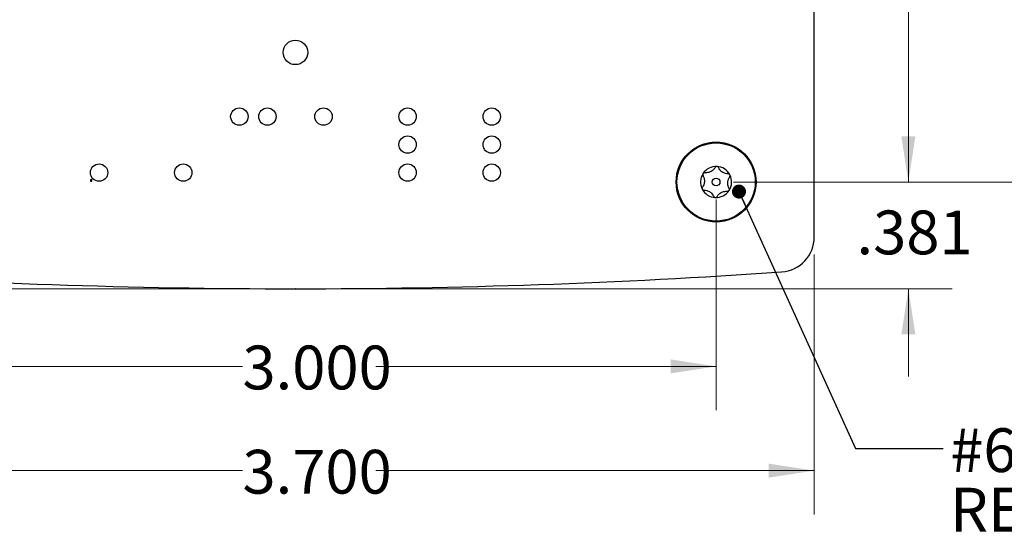
# Model space of a CAD drawing. Units: inches. Extents: x 0.3 to 21.8, y 0.2 to 16.9.
# Drawn here: x 2.6 to 5.4, y 6.3 to 7.7 of the extents above; entities that cross this region are included whole.
import ezdxf

# ---------------------------------------------------------------- set-up
doc = ezdxf.new("R2010")
doc.units = ezdxf.units.IN
doc.header["$MEASUREMENT"] = 0
doc.header["$PDSIZE"] = -1
doc.styles.add('SLDTEXTSTYLE1', font='TXT', dxfattribs={"width": 0.7})
doc.dimstyles.new('SLDDIMSTYLE0', dxfattribs={"dimtxt": 0.125, "dimasz": 0.13, "dimexe": 0, "dimexo": 0.0625, "dimgap": 0.03125, "dimtad": 0, "dimtih": 1, "dimtoh": 1, "dimdec": 3, "dimlfac": 1.25, "dimrnd": 1e-09, "dimzin": 12, "dimdsep": 46, "dimtxsty": 'SLDTEXTSTYLE1', "dimsah": 1, "dimcen": 0.09, "dimadec": 0, "dimazin": 3, "dimtfac": 1, "dimtdec": 3, "dimtofl": 0, "dimtmove": 0, "dimatfit": 3, "dimfxl": 1, "dimfrac": 2, "dimtolj": 1, "dimtzin": 12, "dimarcsym": 0})
doc.dimstyles.new('SLDDIMSTYLE1', dxfattribs={"dimtxt": 0.125, "dimasz": 0.13, "dimexe": 0, "dimexo": 0.0625, "dimgap": 0.03125, "dimtad": 0, "dimtih": 1, "dimtoh": 1, "dimdec": 3, "dimlfac": 1.25, "dimrnd": 1e-09, "dimzin": 12, "dimdsep": 46, "dimtxsty": 'SLDTEXTSTYLE1', "dimsah": 1, "dimcen": 0.09, "dimadec": 0, "dimazin": 3, "dimtfac": 1, "dimtdec": 3, "dimtmove": 0, "dimatfit": 0, "dimfxl": 1, "dimfrac": 2, "dimtolj": 1, "dimtzin": 12, "dimarcsym": 0})
doc.dimstyles.new('SLDDIMSTYLE2', dxfattribs={"dimtxt": 0.125, "dimasz": 0.13, "dimexe": 0, "dimexo": 0.0625, "dimgap": 0.03125, "dimtad": 0, "dimtih": 1, "dimtoh": 1, "dimdec": 3, "dimlfac": 1.25, "dimrnd": 1e-09, "dimzin": 4, "dimdsep": 46, "dimtxsty": 'SLDTEXTSTYLE1', "dimsah": 1, "dimcen": 0.09, "dimadec": 0, "dimazin": 1, "dimtfac": 1, "dimtdec": 3, "dimtofl": 0, "dimtmove": 0, "dimatfit": 3, "dimfxl": 1, "dimfrac": 2, "dimtolj": 1, "dimtzin": 12, "dimarcsym": 0})
doc.dimstyles.new('SLDDIMSTYLE3', dxfattribs={"dimtxt": 0.18, "dimasz": 0.04, "dimexe": 0, "dimexo": 0.0625, "dimgap": 0, "dimtad": 0, "dimtih": 1, "dimtoh": 1, "dimdec": 0, "dimrnd": 1e-09, "dimzin": 0, "dimdsep": 46, "dimtxsty": 'Standard', "dimblk1": 'DOT', "dimblk2": 'DOT', "dimsah": 1, "dimcen": 0.09, "dimadec": 0, "dimazin": 0, "dimtfac": 0.04, "dimtdec": 0, "dimtofl": 0, "dimtmove": 0, "dimatfit": 3, "dimldrblk": 'DOT', "dimfxl": 1, "dimfrac": 2, "dimtolj": 1, "dimtzin": 0, "dimarcsym": 0})

# ---------------------------------------------------------------- blocks, each defined once
blk = doc.blocks.new('_D')
at = {"color": 137, "linetype": 'Continuous', "lineweight": 0}
for p, q in [((3.3212, 12.0733), (1.3834, 12.0733)), ((1.5084, 12.0733), (1.5084, 9.5666)), ((1.5084, 6.9636), (1.5084, 9.3631)), ((3.3212, 6.9636), (1.3834, 6.9636))]:
    blk.add_line(p, q, dxfattribs=at)
at = {"color": 137, "linetype": 'Continuous', "lineweight": 18}
for points in [[(1.5084, 12.0733), (1.4884, 11.9433), (1.5284, 11.9433)], [(1.5084, 6.9636), (1.5284, 7.0936), (1.4884, 7.0936)]]:
    blk.add_solid(points, dxfattribs=at)
at = {"color": 137, "linetype": 'Continuous', "lineweight": 18, "insert": (1.3183, 9.5243), "char_height": 0.125, "attachment_point": 1, "style": 'SLDTEXTSTYLE1'}
blk.add_mtext('6.387', dxfattribs=at)
blk = doc.blocks.new('_D_1')
at = {"color": 137, "linetype": 'Continuous', "lineweight": 0}
for p, q in [((3.4212, 9.0584), (5.2446, 9.0584)), ((5.1196, 9.0584), (5.1196, 8.3292)), ((5.1196, 7.2684), (5.1196, 8.1258)), ((4.6212, 7.2684), (5.2446, 7.2684))]:
    blk.add_line(p, q, dxfattribs=at)
at = {"color": 137, "linetype": 'Continuous', "lineweight": 18}
for points in [[(5.1196, 9.0584), (5.0996, 8.9284), (5.1396, 8.9284)], [(5.1196, 7.2684), (5.1396, 7.3984), (5.0996, 7.3984)]]:
    blk.add_solid(points, dxfattribs=at)
at = {"color": 137, "linetype": 'Continuous', "lineweight": 18, "insert": (4.9295, 8.2869), "char_height": 0.125, "attachment_point": 1, "style": 'SLDTEXTSTYLE1'}
blk.add_mtext('2.238', dxfattribs=at)
blk = doc.blocks.new('_D_2')
at = {"color": 137, "linetype": 'Continuous', "lineweight": 0}
for p, q in [((5.1196, 7.2684), (5.1196, 7.5184)), ((4.6212, 7.2684), (5.2446, 7.2684)), ((3.4212, 6.9636), (5.2446, 6.9636)), ((5.1196, 6.9636), (5.1196, 6.7136))]:
    blk.add_line(p, q, dxfattribs=at)
at = {"color": 137, "linetype": 'Continuous', "lineweight": 18}
for points in [[(5.1196, 7.2684), (5.1396, 7.3984), (5.0996, 7.3984)], [(5.1196, 6.9636), (5.0996, 6.8336), (5.1396, 6.8336)]]:
    blk.add_solid(points, dxfattribs=at)
at = {"color": 137, "linetype": 'Continuous', "lineweight": 18, "insert": (4.9717, 7.187), "char_height": 0.125, "attachment_point": 1, "style": 'SLDTEXTSTYLE1'}
blk.add_mtext('.381', dxfattribs=at)
blk = doc.blocks.new('_D_3')
at = {"color": 137, "linetype": 'Continuous', "lineweight": 0}
for p, q in [((2.1712, 7.2184), (2.1712, 6.617)), ((4.5712, 7.2184), (4.5712, 6.617)), ((2.1712, 6.742), (3.22, 6.742)), ((4.5712, 6.742), (3.6002, 6.742))]:
    blk.add_line(p, q, dxfattribs=at)
at = {"color": 137, "linetype": 'Continuous', "lineweight": 18}
for points in [[(2.1712, 6.742), (2.3012, 6.722), (2.3012, 6.762)], [(4.5712, 6.742), (4.4412, 6.762), (4.4412, 6.722)]]:
    blk.add_solid(points, dxfattribs=at)
at = {"color": 137, "linetype": 'Continuous', "lineweight": 18, "insert": (3.22, 6.8014), "char_height": 0.125, "attachment_point": 1, "style": 'SLDTEXTSTYLE1'}
blk.add_mtext('3.000', dxfattribs=at)
blk = doc.blocks.new('_D_4')
at = {"color": 137, "linetype": 'Continuous', "lineweight": 0}
for p, q in [((1.8912, 7.0615), (1.8912, 6.3194)), ((4.8512, 7.0615), (4.8512, 6.3194)), ((1.8912, 6.4444), (3.22, 6.4444)), ((4.8512, 6.4444), (3.6002, 6.4444))]:
    blk.add_line(p, q, dxfattribs=at)
at = {"color": 137, "linetype": 'Continuous', "lineweight": 18}
for points in [[(1.8912, 6.4444), (2.0212, 6.4244), (2.0212, 6.4644)], [(4.8512, 6.4444), (4.7212, 6.4644), (4.7212, 6.4244)]]:
    blk.add_solid(points, dxfattribs=at)
at = {"color": 137, "linetype": 'Continuous', "lineweight": 18, "insert": (3.22, 6.5038), "char_height": 0.125, "attachment_point": 1, "style": 'SLDTEXTSTYLE1'}
blk.add_mtext('3.700', dxfattribs=at)
blk = doc.blocks.new('_D_5')
at = {"color": 137, "linetype": 'Continuous', "lineweight": 0}
for p, q in [((4.6212, 11.7684), (5.6932, 11.7684)), ((5.5682, 11.7684), (5.5682, 9.4546)), ((5.5682, 7.2684), (5.5682, 9.2511)), ((4.6212, 7.2684), (5.6932, 7.2684))]:
    blk.add_line(p, q, dxfattribs=at)
at = {"color": 137, "linetype": 'Continuous', "lineweight": 18}
for points in [[(5.5682, 11.7684), (5.5482, 11.6384), (5.5882, 11.6384)], [(5.5682, 7.2684), (5.5882, 7.3984), (5.5482, 7.3984)]]:
    blk.add_solid(points, dxfattribs=at)
at = {"color": 137, "linetype": 'Continuous', "lineweight": 18, "insert": (5.3781, 9.4123), "char_height": 0.125, "attachment_point": 1, "style": 'SLDTEXTSTYLE1'}
blk.add_mtext('5.625', dxfattribs=at)
blk = doc.blocks.new('SW_NOTE_0_2')
at = {"color": 0, "linetype": 'Continuous', "lineweight": 0, "char_height": 0.125, "attachment_point": 1, "style": 'SLDTEXTSTYLE1'}
for s, insert in [('#6-32, T-10, TAMPER', (0.0202, 0.0576)), ('RESISTANT TORX', (0.0202, -0.1122))]:
    blk.add_mtext(s, dxfattribs=dict(at, insert=insert))
blk = doc.blocks.new('_Dot')
at = {"color": 0, "linetype": 'ByBlock', "lineweight": -2}
blk.add_line((-0.5, 0), (-1, 0), dxfattribs=at)
at = {"color": 0, "linetype": 'ByBlock', "const_width": 0.5}
blk.add_lwpolyline([(-0.25, 0, 1), (0.25, 0, 1)], format="xyb", close=True, dxfattribs=at)

msp = doc.modelspace()

# ---------------------------------------------------------------- linework, layer by layer
at = {"color": 7, "linetype": 'Continuous', "lineweight": 25}
for p, q in [((4.85117, 7.11149), (4.85117, 11.92535)), ((2.78637, 7.27442), (2.78637, 7.27042)), ((2.79037, 7.27442), (2.78637, 7.27442)), ((2.78637, 7.27042), (2.79037, 7.27042)), ((2.79037, 7.27042), (2.79037, 7.27442))]:
    msp.add_line(p, q, dxfattribs=at)
for centre, radius in [((3.37117, 7.63842), 0.035), ((3.21117, 7.45522), 0.0248), ((3.29117, 7.45522), 0.0248), ((3.45117, 7.45522), 0.0248), ((3.69117, 7.45522), 0.0248), ((3.93117, 7.45522), 0.0248), ((3.69117, 7.37522), 0.0248), ((3.93117, 7.37522), 0.0248), ((4.57117, 7.26842), 0.114), ((4.57117, 7.26842), 0.1116), ((2.81117, 7.29522), 0.0248), ((3.05117, 7.29522), 0.0248), ((3.69117, 7.29522), 0.0248), ((3.93117, 7.29522), 0.0248), ((4.57117, 7.26842), 0.0111)]:
    msp.add_circle(centre, radius, dxfattribs=at)
for centre, radius, start, end in [((4.57117, 7.26842), 0.0444, 87.04525, 147.04525), ((4.57117, 7.26842), 0.0444, 27.04525, 87.04525), ((4.57117, 7.26842), 0.0444, 147.04525, 207.04525), ((4.57117, 7.26842), 0.0444, 327.04525, 27.04525), ((4.57117, 7.26842), 0.0444, 207.04525, 267.04525), ((4.57117, 7.26842), 0.0444, 267.04525, 327.04525), ((4.75117, 7.11149), 0.1, 273.97647, 0), ((3.37117, 26.96359), 20, 266.023533, 273.976467)]:
    msp.add_arc(centre, radius, start, end, dxfattribs=at)
for points, knots in [([(4.56855, 7.31007), (4.56707, 7.30782), (4.56478, 7.30434), (4.55963, 7.30004), (4.55484, 7.29733), (4.54922, 7.29539), (4.54392, 7.29462), (4.54046, 7.29487), (4.53898, 7.29497)], [0, 0, 0, 0, 0.2564298, 0.3978244, 0.5405616, 0.6629711, 0.8556886, 1, 1, 1, 1]), ([(4.57346, 7.31276), (4.5733, 7.31277), (4.5727, 7.31278), (4.57163, 7.3126), (4.57026, 7.31199), (4.5692, 7.31109), (4.56873, 7.31035), (4.56855, 7.31007)], [0, 0, 0, 0, 0.0699172, 0.2757058, 0.4896878, 0.8011127, 1, 1, 1, 1]), ([(4.57806, 7.30958), (4.57777, 7.31011), (4.57725, 7.31105), (4.57593, 7.31208), (4.57464, 7.31263), (4.5738, 7.31272), (4.57346, 7.31276)], [0, 0, 0, 0, 0.34987536, 0.61750503, 0.84286685, 1, 1, 1, 1]), ([(4.60592, 7.29151), (4.60324, 7.29167), (4.59908, 7.29192), (4.59279, 7.29423), (4.58804, 7.29702), (4.58355, 7.30091), (4.58024, 7.30512), (4.57872, 7.30824), (4.57806, 7.30958)], [0, 0, 0, 0, 0.256346, 0.3977492, 0.5404953, 0.6629119, 0.8555897, 1, 1, 1, 1]), ([(4.53379, 7.28697), (4.535, 7.28457), (4.53686, 7.28084), (4.53801, 7.27423), (4.53797, 7.26873), (4.53684, 7.2629), (4.53485, 7.25793), (4.53291, 7.25505), (4.53208, 7.25382)], [0, 0, 0, 0, 0.2564456, 0.3978386, 0.5405741, 0.6629823, 0.8557073, 1, 1, 1, 1]), ([(4.53391, 7.29257), (4.53384, 7.29246), (4.53353, 7.29196), (4.53316, 7.29096), (4.53298, 7.28947), (4.53322, 7.28808), (4.53363, 7.28729), (4.53379, 7.28697)], [0, 0, 0, 0, 0.0619519, 0.2680785, 0.4812412, 0.7899595, 1, 1, 1, 1]), ([(4.53898, 7.29497), (4.53839, 7.29498), (4.53734, 7.29501), (4.5358, 7.29441), (4.53465, 7.29357), (4.53413, 7.29287), (4.53391, 7.29257)], [0, 0, 0, 0, 0.33606258, 0.60654612, 0.83339543, 1, 1, 1, 1]), ([(4.60855, 7.24987), (4.60734, 7.25227), (4.60547, 7.256), (4.60433, 7.26261), (4.60437, 7.26811), (4.6055, 7.27395), (4.60749, 7.27892), (4.60943, 7.28179), (4.61026, 7.28303)], [0, 0, 0, 0, 0.2564456, 0.3978386, 0.5405741, 0.6629823, 0.8557073, 1, 1, 1, 1]), ([(4.61071, 7.28861), (4.61055, 7.28888), (4.61017, 7.28955), (4.60929, 7.29042), (4.60797, 7.29122), (4.6068, 7.2915), (4.60607, 7.29151), (4.60592, 7.29151)], [0, 0, 0, 0, 0.1440924, 0.3492796, 0.5729647, 0.912072, 1, 1, 1, 1]), ([(4.61026, 7.28303), (4.61062, 7.28365), (4.61121, 7.28465), (4.61136, 7.28652), (4.6111, 7.28779), (4.61079, 7.28846), (4.61071, 7.28861)], [0, 0, 0, 0, 0.4089186, 0.6651463, 0.9231719, 1, 1, 1, 1]), ([(4.53208, 7.25382), (4.53172, 7.2532), (4.53113, 7.25219), (4.53097, 7.25032), (4.53124, 7.24905), (4.53155, 7.24838), (4.53162, 7.24823)], [0, 0, 0, 0, 0.4089187, 0.6651463, 0.9231719, 1, 1, 1, 1]), ([(4.53162, 7.24823), (4.53178, 7.24796), (4.53217, 7.24729), (4.53305, 7.24642), (4.53437, 7.24563), (4.53554, 7.24534), (4.53626, 7.24533), (4.53641, 7.24533)], [0, 0, 0, 0, 0.1440924, 0.3492796, 0.5729647, 0.912072, 1, 1, 1, 1]), ([(4.60842, 7.24427), (4.6085, 7.24438), (4.6088, 7.24489), (4.60918, 7.24588), (4.60935, 7.24737), (4.60912, 7.24876), (4.60871, 7.24955), (4.60855, 7.24987)], [0, 0, 0, 0, 0.0619532, 0.2680797, 0.4812426, 0.7899613, 1, 1, 1, 1]), ([(4.53641, 7.24533), (4.53909, 7.24517), (4.54325, 7.24492), (4.54955, 7.24261), (4.5543, 7.23983), (4.55879, 7.23593), (4.5621, 7.23172), (4.56362, 7.2286), (4.56427, 7.22727)], [0, 0, 0, 0, 0.25634603, 0.39774917, 0.54049533, 0.6629119, 0.85558969, 1, 1, 1, 1]), ([(4.56427, 7.22727), (4.56457, 7.22673), (4.56508, 7.22579), (4.56641, 7.22476), (4.5677, 7.22421), (4.56854, 7.22412), (4.56888, 7.22408)], [0, 0, 0, 0, 0.3498755, 0.6175051, 0.8428669, 1, 1, 1, 1]), ([(4.56888, 7.22408), (4.56903, 7.22408), (4.56964, 7.22406), (4.5707, 7.22425), (4.57208, 7.22486), (4.57314, 7.22575), (4.57361, 7.22649), (4.57379, 7.22677)], [0, 0, 0, 0, 0.0699173, 0.2757059, 0.4896878, 0.8011128, 1, 1, 1, 1]), ([(4.57379, 7.22677), (4.57527, 7.22902), (4.57756, 7.2325), (4.58271, 7.2368), (4.5875, 7.23951), (4.59312, 7.24145), (4.59842, 7.24222), (4.60188, 7.24198), (4.60336, 7.24187)], [0, 0, 0, 0, 0.25642976, 0.39782436, 0.54056157, 0.66297108, 0.85568858, 1, 1, 1, 1]), ([(4.60336, 7.24187), (4.60395, 7.24186), (4.605, 7.24183), (4.60654, 7.24243), (4.60769, 7.24327), (4.60821, 7.24397), (4.60842, 7.24427)], [0, 0, 0, 0, 0.3360648, 0.6065479, 0.833397, 1, 1, 1, 1])]:
    msp.add_open_spline(points, degree=3, knots=knots, dxfattribs=at)
at = {"color": 137, "linetype": 'Continuous', "lineweight": 0}
msp.add_point((3.37117, 6.96359), dxfattribs=at)

# ---------------------------------------------------------------- block references
msp.add_blockref('SW_NOTE_0_2', (5.21854, 6.50773), dxfattribs=at)

# ---------------------------------------------------------------- dimensions: what is measured, and where the dimension line sits
at = {"color": 137, "linetype": 'Continuous', "lineweight": 18}
for base, p1, p2, dimstyle, picture, middle in [((1.50838, 12.07326), (3.37117, 6.96359), (3.37117, 12.07326), 'SLDDIMSTYLE0', '_D', (1.50838, 9.46485)), ((5.56817, 11.76842), (4.57117, 7.26842), (4.57117, 11.76842), 'SLDDIMSTYLE0', '_D_5', (5.56817, 9.35289)), ((5.11956974, 9.05842087), (4.57116874, 7.26842088), (3.37116874, 9.05842087), 'SLDDIMSTYLE0', '_D_1', (5.11956974, 8.22750156)), ((5.11957, 7.26842), (3.37117, 6.96359), (4.57117, 7.26842), 'SLDDIMSTYLE1', '_D_2', (5.11957, 7.12762))]:
    dim = msp.add_linear_dim(base=base, p1=p1, p2=p2, angle=90, dimstyle=dimstyle, dxfattribs=at)
    dim.commit()
    dim.dimension.update_dxf_attribs({"geometry": picture, "text_midpoint": middle, "dimtype": 160})
for base, p1, p2, picture, middle in [((4.57117, 6.74196), (2.17117, 7.26842), (4.57117, 7.26842), '_D_3', (3.41008, 6.74196)), ((4.85117, 6.44443), (1.89117, 7.11149), (4.85117, 7.11149), '_D_4', (3.41008, 6.44443))]:
    dim = msp.add_linear_dim(base=base, p1=p1, p2=p2, dimstyle='SLDDIMSTYLE2', dxfattribs=at)
    dim.commit()
    dim.dimension.update_dxf_attribs({"geometry": picture, "text_midpoint": middle, "dimtype": 160})

# ---------------------------------------------------------------- leaders
at = {"color": 137, "linetype": 'Continuous', "lineweight": 0}
msp.add_leader([(4.63643, 7.24116), (4.96854, 6.50773), (5.21854, 6.50773)], dimstyle='SLDDIMSTYLE3', dxfattribs=at)

doc.saveas('drawing.dxf')
